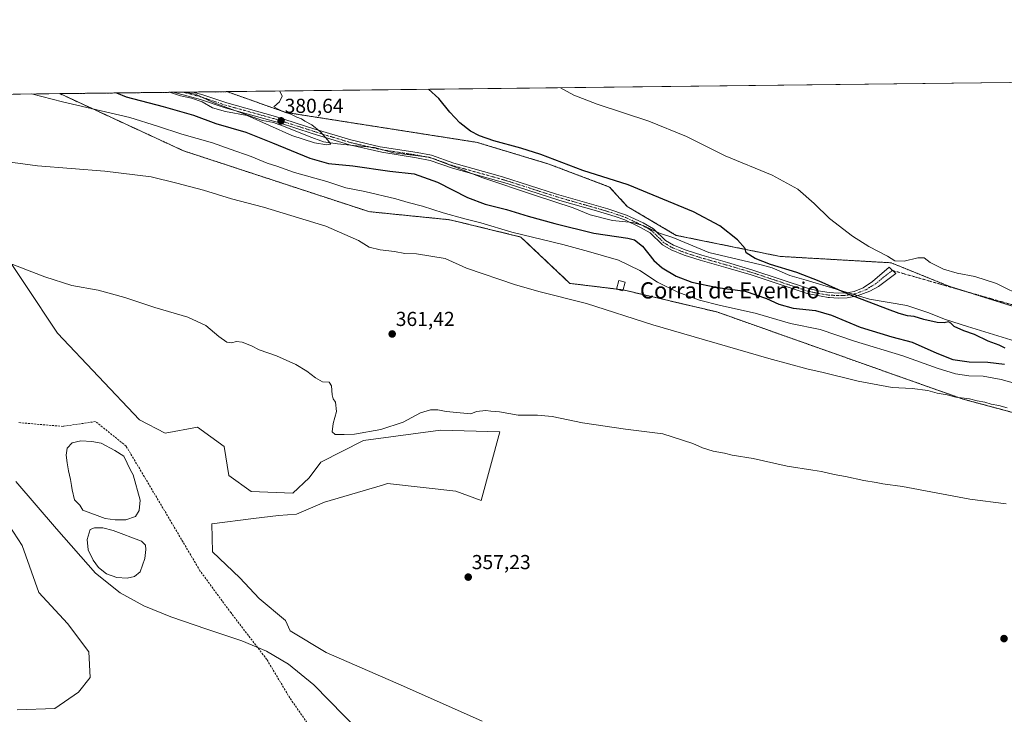
# Model space of a CAD drawing. Units: metres. Extents: x 580480 to 583933, y 4701137 to 4703491.
# Drawn here: x 580788 to 581275, y 4703147 to 4703491 of the extents above; entities that cross this region are included whole.
import ezdxf
from ezdxf.enums import TextEntityAlignment as Align

# ---------------------------------------------------------------- set-up
doc = ezdxf.new("R2010")
doc.units = ezdxf.units.M
doc.header["$MEASUREMENT"] = 0
for name, pattern in [('TRAZO_Y_PUNTO', [1, 0.5, -0.25, 0, -0.25]), ('TRAZOS', [0.75, 0.5, -0.25]), ('TRAZOSX2', [1.5, 1, -0.5])]:
    doc.linetypes.add(name, pattern=pattern)
for name, color, linetype, lineweight in [('Arbolado forestal', 92, 'TRAZOS', 0), ('Arbolado forestal CxS', 92, 'Continuous', 0), ('Camino', 19, 'Continuous', 0), ('Camino Cxs', 19, 'Continuous', 0), ('Camino eje', 39, 'TRAZO_Y_PUNTO', 13), ('Camino eje virtual', 6, 'TRAZO_Y_PUNTO', 0), ('Carátula', 7, 'Continuous', 5), ('Comarca CxS', 133, 'Continuous', 0), ('Comunidad Autónoma CxS', 142, 'Continuous', 0), ('Cultivos herbáceos CxS', 92, 'Continuous', 0), ('Curva de nivel maestra', 36, 'Continuous', 30), ('Curva de nivel normal', 36, 'Continuous', 0), ('Edificación industrial', 135, 'Continuous', 13), ('Edificación industrial Cxs', 135, 'Continuous', 13), ('Espacio natural protegido', 2, 'Continuous', 13), ('Espacio natural protegido CxS', 2, 'Continuous', 0), ('Estanque', 2, 'Continuous', 0), ('Estanque Cxs', 2, 'Continuous', 0), ('Municipio CxS', 142, 'Continuous', 0), ('Pastizal CxS', 92, 'Continuous', 0), ('Provincia CxS', 1, 'Continuous', 0), ('Punto de cota en terreno', 7, 'Continuous', 0), ('Rótulo de punto de cota en terreno', 19, 'Continuous', 0), ('Senda', 19, 'TRAZOSX2', 0), ('Suelo desnudo', 252, 'Continuous', 0), ('Suelo desnudo CxS', 43, 'Continuous', 0), ('Texto cartográfico', 19, 'Continuous', 0)]:
    doc.layers.add(name, color=color, linetype=linetype, lineweight=lineweight)
doc.styles.add('Arial', font='txt', dxfattribs={"height": 0.2})

# ---------------------------------------------------------------- blocks, each defined once
blk = doc.blocks.new('*U161')
at = {"layer": 'Cultivos herbáceos CxS', "color": 92, "linetype": 'Continuous', "lineweight": 0}
blk.add_polyline3d([(581385.58, 4703315.65, 369.36), (581247.31, 4703359.16, 370.44), (581218.74, 4703370.74, 370.31), (581212.65, 4703371.1, 370.44), (581163.76, 4703373.91, 373.64), (581112.42, 4703384.34, 376.45), (581088.13, 4703398.69, 376.51), (581079.5, 4703408.25, 375.45), (581049.38, 4703419.63, 375.2), (581013.9, 4703430.35, 375.25), (580919.3, 4703445.16, 380.02), (580890.21, 4703455.45, 380.03), (581291.88, 4703460.2, 364.89)], dxfattribs=at)
blk = doc.blocks.new('*U164')
at = {"layer": 'Curva de nivel normal', "color": 36, "linetype": 'Continuous', "lineweight": 0}
for points in [[(580861.8, 4703455.12, 380), (580863.28, 4703454.75, 380), (580867.24, 4703453.33, 380), (580872.72, 4703452.29, 380), (580878.04, 4703450.42, 380), (580883.02, 4703447.52, 380), (580889.55, 4703445.59, 380), (580900.24, 4703443.71, 380), (580922.35, 4703433.82, 380), (580933.45, 4703430.06, 380), (580939.58, 4703429.09, 380), (580941.54, 4703429.52, 380), (580939.96, 4703431.55, 380), (580936.64, 4703435.39, 380), (580932.14, 4703439.05, 380), (580928.75, 4703440.84, 380), (580927.18, 4703441.96, 380), (580924.82, 4703442.82, 380), (580921.83, 4703444.27, 380), (580918.73, 4703445.32, 380), (580915.84, 4703446.6, 380), (580913.41, 4703447.86, 380), (580916.28, 4703450.37, 380), (580917.58, 4703453.19, 380), (580916.35, 4703455.76, 380)], [(580861.8, 4703455.12, 380)], [(580885.09, 4703455.39, 380), (580884.42, 4703455.22, 380), (580882.77, 4703455.36, 380)]]:
    blk.add_polyline3d(points, dxfattribs=at)
blk = doc.blocks.new('*U167')
at = {"layer": 'Curva de nivel normal', "color": 36, "linetype": 'Continuous', "lineweight": 0}
blk.add_polyline3d([(580785.75, 4703262.48, 355), (580805.86, 4703239.13, 355), (580825.19, 4703217.19, 355), (580837.46, 4703207.49, 355), (580849.14, 4703201.05, 355), (580862.48, 4703195.5, 355), (580880.35, 4703189.43, 355), (580897.53, 4703183.64, 355), (580909.77, 4703178.48, 355), (580920.65, 4703172.14, 355), (580933.23, 4703161.94, 355), (580955.54, 4703138.94, 355)], dxfattribs=at)
blk = doc.blocks.new('*U169')
at = {"layer": 'Curva de nivel normal', "color": 36, "linetype": 'Continuous', "lineweight": 0}
for points in [[(581055.19, 4703457.4, 370), (581061.7, 4703453.78, 370), (581073.33, 4703449.21, 370), (581098.82, 4703440.88, 370), (581117.58, 4703433.2, 370), (581136.62, 4703423.7, 370), (581159.82, 4703414.1, 370), (581172.49, 4703407.13, 370), (581180.56, 4703400.08, 370), (581188.24, 4703392.73, 370), (581199.54, 4703383.89, 370), (581207.68, 4703378.81, 370), (581216.86, 4703374.1, 370), (581220.52, 4703371.75, 370), (581225.19, 4703371.6, 370), (581231.91, 4703373.24, 370), (581235.08, 4703373.27, 370), (581237.97, 4703370.89, 370), (581244.6, 4703367.55, 370), (581251.41, 4703365.58, 370), (581260.14, 4703364.02, 370), (581270.89, 4703360.56, 370), (581284.86, 4703353.53, 370)], [(581291.34, 4703307.81, 370), (581273.19, 4703313.07, 370), (581264.23, 4703314.73, 370), (581257.18, 4703314.87, 370), (581250.61, 4703315.75, 370), (581241.46, 4703318.56, 370), (581224.41, 4703324.68, 370), (581200.64, 4703332.02, 370), (581183.58, 4703337.71, 370), (581168.92, 4703340.71, 370), (581151.38, 4703345.83, 370), (581134.27, 4703349.66, 370), (581124, 4703352.25, 370), (581113.25, 4703356.26, 370), (581103.2, 4703361.11, 370), (581094.46, 4703366.91, 370), (581083.92, 4703372.02, 370), (581069.02, 4703376.33, 370), (581056.4, 4703379.8, 370), (581031.16, 4703385.97, 370), (581015.87, 4703390.53, 370), (581007.84, 4703392.44, 370), (580997.09, 4703395.42, 370), (580986.99, 4703398.77, 370), (580979.85, 4703400.66, 370), (580973.79, 4703402.42, 370), (580958.44, 4703406.05, 370), (580949, 4703407.91, 370), (580939.66, 4703410.91, 370), (580923.58, 4703415.5, 370), (580914.94, 4703418.52, 370), (580910.14, 4703420.06, 370), (580902.19, 4703423.44, 370), (580891.79, 4703427.04, 370), (580883.1, 4703430.17, 370), (580867.96, 4703434.33, 370), (580855.9, 4703438.43, 370), (580842.25, 4703442.73, 370), (580808.97, 4703450.43, 370), (580793.58, 4703454.3, 370), (580793.53, 4703454.31, 370)]]:
    blk.add_polyline3d(points, dxfattribs=at)
blk = doc.blocks.new('*U178')
at = {"layer": 'Curva de nivel normal', "color": 36, "linetype": 'Continuous', "lineweight": 0}
blk.add_polyline3d([(581275.6, 4703251.4, 360), (581257.62, 4703253.77, 360), (581224.31, 4703260.01, 360), (581214.56, 4703261.44, 360), (581211.22, 4703262.1, 360), (581205.19, 4703263.07, 360), (581196.17, 4703265.04, 360), (581190.48, 4703266.02, 360), (581184.28, 4703267.55, 360), (581180, 4703268.13, 360), (581167.3, 4703270.19, 360), (581150.39, 4703273.94, 360), (581140.13, 4703275.53, 360), (581136.22, 4703276.5, 360), (581130.74, 4703277.48, 360), (581125.41, 4703279.14, 360), (581120.55, 4703281.36, 360), (581105.76, 4703286.06, 360), (581087.27, 4703288.38, 360), (581065.99, 4703291.54, 360), (581051.07, 4703294.63, 360), (581043.84, 4703295.4, 360), (581034.22, 4703295.31, 360), (581024.94, 4703296.94, 360), (581020.8, 4703297.27, 360), (581018.18, 4703297.63, 360), (581013.58, 4703297.19, 360), (581010.91, 4703295.94, 360), (580998.58, 4703297.24, 360), (580994.58, 4703297.99, 360), (580990.91, 4703298.02, 360), (580985.98, 4703296.58, 360), (580977.3, 4703291.91, 360), (580966.41, 4703288.21, 360), (580953.35, 4703285.89, 360), (580948.24, 4703285.74, 360), (580943.77, 4703285.74, 360), (580942.26, 4703287.16, 360), (580942.73, 4703291.25, 360), (580944.48, 4703297.2, 360), (580943.92, 4703301.78, 360), (580942.8, 4703303.38, 360), (580942.22, 4703305.47, 360), (580941.98, 4703309.9, 360), (580940.83, 4703311.75, 360), (580937.55, 4703311.8, 360), (580934.08, 4703313.88, 360), (580929.7, 4703317.18, 360), (580924.26, 4703320.4, 360), (580914.81, 4703324.78, 360), (580906.19, 4703327.68, 360), (580902.3, 4703329.61, 360), (580897.83, 4703331.51, 360), (580894.88, 4703331.86, 360), (580892.47, 4703331.15, 360), (580890.18, 4703331.43, 360), (580886.29, 4703334.2, 360), (580879.75, 4703339.66, 360), (580870.86, 4703343.78, 360), (580854.63, 4703348.55, 360), (580839.67, 4703353.58, 360), (580826.61, 4703357.2, 360), (580813.48, 4703359.6, 360), (580800.11, 4703363.81, 360), (580780.1, 4703371.55, 360)], dxfattribs=at)
blk = doc.blocks.new('5PATER')
at = {"layer": 'Carátula', "linetype": 'Continuous', "lineweight": 5}
h = blk.add_hatch(color=250, dxfattribs=at)
edge = h.paths.add_edge_path()
edge.add_ellipse((0, 0.01), major_axis=(-1.33, -1.34), ratio=0.999422, start_angle=0, end_angle=360)

msp = doc.modelspace()

# ---------------------------------------------------------------- linework, layer by layer
at = {"layer": 'Arbolado forestal', "color": 92, "linetype": 'TRAZOS', "lineweight": 0}
for points in [[(580807.52, 4703454.47, 370.66), (580863.64, 4703455.14, 379.52), (580868.5, 4703455.19, 379.94), (580873.36, 4703455.25, 380.05), (580890.21, 4703455.45, 380.03)], [(580807.52, 4703454.47, 370.66), (580868.68, 4703426.2, 367.58), (580960.47, 4703396.06, 367.07), (581000.53, 4703392.04, 368.97), (581035.56, 4703383.52, 369.37), (581059.85, 4703360.57, 365.79), (581082.86, 4703357.76, 366.38), (581086.02, 4703357.38, 366.84), (581086.17, 4703357.34, 366.85), (581132.51, 4703346.44, 368.25), (581254.29, 4703303.27, 364.72), (581327.18, 4703283.69, 364.37)], [(581385.58, 4703315.65, 369.36), (581255.07, 4703356.72, 370.9), (581247.31, 4703359.16, 370.44), (581218.73, 4703370.75, 370.31), (581212.65, 4703371.1, 370.44), (581163.76, 4703373.91, 373.64), (581112.42, 4703384.34, 376.45), (581088.13, 4703398.69, 376.51), (581079.5, 4703408.25, 375.45), (581049.38, 4703419.63, 375.2), (581013.9, 4703430.35, 375.25), (580919.3, 4703445.17, 380.02), (580890.21, 4703455.45, 380.03)]]:
    msp.add_polyline3d(points, dxfattribs=at)
at = {"layer": 'Arbolado forestal CxS', "color": 92, "linetype": 'Continuous', "lineweight": 0}
msp.add_polyline3d([(581327.18, 4703283.69, 364.37), (581254.29, 4703303.27, 364.72), (581132.51, 4703346.44, 368.25), (581086.02, 4703357.38, 366.84), (581059.85, 4703360.57, 365.79), (581035.56, 4703383.52, 369.37), (581000.53, 4703392.04, 368.97), (580960.47, 4703396.06, 367.07), (580868.68, 4703426.2, 367.58), (580807.52, 4703454.47, 370.66), (580890.21, 4703455.45, 380.03), (580919.3, 4703445.16, 380.02), (581013.9, 4703430.35, 375.25), (581049.38, 4703419.63, 375.2), (581079.5, 4703408.25, 375.45), (581088.13, 4703398.69, 376.51), (581112.42, 4703384.34, 376.45), (581163.76, 4703373.91, 373.64), (581212.65, 4703371.1, 370.44), (581218.74, 4703370.74, 370.31), (581247.31, 4703359.16, 370.44), (581385.58, 4703315.65, 369.36)], dxfattribs=at)
at = {"layer": 'Camino', "color": 19, "linetype": 'Continuous', "lineweight": 0}
for points in [[(580863.64, 4703455.14, 379.52), (580873.36, 4703455.25, 380.05)], [(581188, 4703356.08, 375.42), (581192.54, 4703355.79, 375.11), (581196.8, 4703355.97, 374.69), (581200.41, 4703356.54, 374.37), (581204.93, 4703358.41, 373.67), (581209.49, 4703361.51, 372.86), (581217.78, 4703368.51, 370.65), (581220.96, 4703365.41, 371.15), (581212.53, 4703359.07, 373), (581208.17, 4703356.68, 373.7), (581201.95, 4703354.35, 374.58), (581196.91, 4703353.4, 375.18), (581192.51, 4703353.22, 375.54), (581188.18, 4703353.5, 375.83), (581187.53, 4703353.54, 375.88), (581177.16, 4703355.49, 376.22), (581149.48, 4703364.74, 376.59), (581137.01, 4703368.43, 377.12), (581124.27, 4703372.01, 377.62), (581116.41, 4703374.55, 377.78), (581109.86, 4703377.09, 377.71), (581105.57, 4703379.66, 377.45), (581099.54, 4703385.56, 376.77), (581094.83, 4703388.29, 376.86), (581086.98, 4703391.95, 377.64), (581082.29, 4703393.66, 377.77), (581073.07, 4703396.43, 377.99), (581054.89, 4703401.57, 378.09), (581028.75, 4703409.98, 378.03), (581001.7, 4703417.56, 378.06), (580990.78, 4703421.46, 377.68), (580983.91, 4703422.76, 377.7), (580966.78, 4703425.43, 378.97), (580950.8, 4703429.06, 379.6), (580932.42, 4703434.67, 380.12), (580916.17, 4703439.94, 380.48), (580889.36, 4703447.47, 380.12), (580877.11, 4703451.61, 379.66), (580863.67, 4703455.13, 379.52), (580863.64, 4703455.14, 379.52)], [(580873.36, 4703455.25, 380.05), (580873.37, 4703455.25, 380.05), (580877.85, 4703454.08, 380.27), (580890.12, 4703449.93, 380.29), (580914.2, 4703443.23, 380.41), (580933.19, 4703437.12, 379.92), (580951.46, 4703431.54, 379.55), (580966.07, 4703428.17, 379.01), (580984.35, 4703425.29, 377.73), (580991.46, 4703423.95, 377.83), (581002.48, 4703420.01, 377.82), (581026.57, 4703413.32, 377.81), (581053.27, 4703404.74, 377.75), (581078.59, 4703397.48, 377.58), (581087.79, 4703394.39, 377.4), (581096.02, 4703390.57, 376.6), (581101.11, 4703387.62, 376.64), (581107.15, 4703381.71, 377.35), (581110.99, 4703379.41, 377.42), (581117.27, 4703376.97, 377.47), (581125.01, 4703374.47, 377.25), (581137.73, 4703370.89, 376.8), (581150.25, 4703367.19, 376.35), (581177.81, 4703357.98, 375.79), (581182.67, 4703356.84, 375.8), (581188, 4703356.08, 375.42)]]:
    msp.add_polyline3d(points, dxfattribs=at)
at = {"layer": 'Camino Cxs', "color": 19, "linetype": 'Continuous', "lineweight": 0}
msp.add_polyline3d([(581188, 4703356.08, 375.42), (581192.54, 4703355.79, 375.11), (581196.8, 4703355.97, 374.69), (581200.41, 4703356.54, 374.37), (581204.93, 4703358.41, 373.67), (581209.49, 4703361.51, 372.86), (581217.78, 4703368.51, 370.65), (581220.96, 4703365.41, 371.15), (581212.53, 4703359.07, 373), (581208.17, 4703356.68, 373.7), (581201.95, 4703354.35, 374.58), (581196.91, 4703353.4, 375.18), (581192.51, 4703353.22, 375.54), (581188.18, 4703353.5, 375.83), (581187.53, 4703353.54, 375.88), (581177.16, 4703355.49, 376.22), (581149.48, 4703364.74, 376.59), (581137.01, 4703368.43, 377.12), (581124.27, 4703372.01, 377.62), (581116.41, 4703374.55, 377.78), (581109.86, 4703377.09, 377.71), (581105.57, 4703379.66, 377.45), (581099.54, 4703385.56, 376.77), (581094.83, 4703388.29, 376.86), (581086.98, 4703391.95, 377.64), (581082.29, 4703393.66, 377.77), (581073.07, 4703396.43, 377.99), (581054.89, 4703401.57, 378.09), (581028.75, 4703409.98, 378.03), (581001.7, 4703417.56, 378.06), (580990.78, 4703421.46, 377.68), (580983.91, 4703422.76, 377.7), (580966.78, 4703425.43, 378.97), (580950.8, 4703429.06, 379.6), (580932.42, 4703434.67, 380.12), (580916.17, 4703439.94, 380.48), (580889.36, 4703447.47, 380.12), (580877.11, 4703451.61, 379.66), (580863.67, 4703455.13, 379.52), (580863.64, 4703455.14, 379.52), (580873.36, 4703455.25, 380.05), (580873.37, 4703455.25, 380.05), (580877.85, 4703454.08, 380.27), (580890.12, 4703449.93, 380.29), (580914.2, 4703443.23, 380.41), (580933.19, 4703437.12, 379.92), (580951.46, 4703431.54, 379.55), (580966.07, 4703428.17, 379.01), (580984.35, 4703425.29, 377.73), (580991.46, 4703423.95, 377.83), (581002.48, 4703420.01, 377.82), (581026.57, 4703413.32, 377.81), (581053.27, 4703404.74, 377.75), (581078.59, 4703397.48, 377.58), (581087.79, 4703394.39, 377.4), (581096.02, 4703390.57, 376.6), (581101.11, 4703387.62, 376.64), (581107.15, 4703381.71, 377.35), (581110.99, 4703379.41, 377.42), (581117.27, 4703376.97, 377.47), (581125.01, 4703374.47, 377.25), (581137.73, 4703370.89, 376.8), (581150.25, 4703367.19, 376.35), (581177.81, 4703357.98, 375.79), (581182.67, 4703356.84, 375.8), (581188, 4703356.08, 375.42)], close=True, dxfattribs=at)
at = {"layer": 'Camino eje', "color": 39, "linetype": 'TRAZO_Y_PUNTO', "lineweight": 13}
msp.add_polyline3d([(580868.51, 4703455.19, 379.94), (580875.24, 4703453.43, 380.24), (580877.48, 4703452.85, 380.11), (580889.74, 4703448.7, 380.41), (580901.78, 4703445.35, 379.89), (580915.19, 4703441.59, 380.4), (580924.68, 4703438.53, 380.42), (580932.81, 4703435.9, 380.03), (580951.13, 4703430.3, 379.57), (580958.44, 4703428.62, 379.32), (580966.43, 4703426.8, 378.98), (580975.57, 4703425.36, 378.55), (580984.13, 4703424.03, 377.89), (580987.57, 4703423.38, 377.77), (580991.12, 4703422.71, 377.84), (580996.63, 4703420.74, 377.9), (581002.09, 4703418.79, 377.99), (581014.14, 4703415.44, 377.97), (581027.66, 4703411.65, 377.92), (581041.01, 4703407.36, 377.9), (581054.08, 4703403.16, 377.91), (581063.17, 4703400.59, 377.88), (581075.83, 4703396.96, 377.81), (581080.44, 4703395.57, 377.63), (581085.04, 4703394.03, 377.67), (581087.39, 4703393.17, 377.62), (581091.5, 4703391.26, 376.94), (581095.43, 4703389.43, 376.8), (581100.33, 4703386.59, 376.74), (581106.36, 4703380.69, 377.47), (581110.43, 4703378.25, 377.61), (581113.7, 4703376.98, 377.64), (581116.84, 4703375.76, 377.63), (581124.64, 4703373.24, 377.46), (581131.01, 4703371.45, 377.31), (581137.37, 4703369.66, 376.96), (581143.61, 4703367.82, 376.76), (581149.87, 4703365.97, 376.47), (581177.49, 4703356.74, 376.01), (581179.92, 4703356.17, 376.07), (581185.1, 4703355.19, 375.84), (581187.9, 4703354.8, 375.64), (581190.36, 4703354.65, 375.47), (581192.53, 4703354.51, 375.32), (581194.73, 4703354.6, 375.13), (581196.86, 4703354.69, 374.94), (581198.66, 4703354.97, 374.74), (581201.18, 4703355.45, 374.48), (581203.44, 4703356.38, 374.16), (581206.55, 4703357.55, 373.65), (581208.83, 4703359.1, 373.24), (581211.01, 4703360.29, 372.96), (581215.16, 4703363.79, 371.92), (581219.37, 4703366.96, 370.93)], dxfattribs=at)
at = {"layer": 'Camino eje virtual', "color": 6, "linetype": 'TRAZO_Y_PUNTO', "lineweight": 0}
msp.add_polyline3d([(581219.37, 4703366.96, 370.93), (581457.78, 4703298.58, 369.34)], dxfattribs=at)
at = {"layer": 'Comarca CxS', "color": 133, "linetype": 'Continuous', "lineweight": 0}
msp.add_polyline3d([(583933.04, 4701177.87, 351.26), (580507.11, 4701137.45, 360.3), (580480.46, 4703450.61, 360.34), (583905.23, 4703491.07, 334.41), (583933.04, 4701177.87, 351.26)], close=True, dxfattribs=at)
msp.add_polyline3d([(583933.04, 4701177.87, 351.26), (580507.11, 4701137.45, 360.3), (580480.46, 4703450.61, 360.34), (583905.23, 4703491.07, 334.41), (583933.04, 4701177.87, 351.26)], close=True, dxfattribs=at)
at = {"layer": 'Comunidad Autónoma CxS', "color": 142, "linetype": 'Continuous', "lineweight": 0}
msp.add_polyline3d([(583933.04, 4701177.87, 351.26), (580507.11, 4701137.45, 360.3), (580480.46, 4703450.61, 360.34), (583905.23, 4703491.07, 334.41), (583933.04, 4701177.87, 351.26)], close=True, dxfattribs=at)
msp.add_polyline3d([(583933.04, 4701177.87, 351.26), (580507.11, 4701137.45, 360.3), (580480.46, 4703450.61, 360.34), (583905.23, 4703491.07, 334.41), (583933.04, 4701177.87, 351.26)], close=True, dxfattribs=at)
at = {"layer": 'Cultivos herbáceos CxS', "color": 92, "linetype": 'Continuous', "lineweight": 0}
for points in [[(580890.21, 4703455.45, 380.03), (581291.72, 4703460.19, 364.9), (581291.88, 4703460.2, 364.89)], [(580772.85, 4703454.06, 369.06), (580807.52, 4703454.47, 370.66), (580868.68, 4703426.2, 367.58), (580960.47, 4703396.06, 367.07), (581000.53, 4703392.04, 368.97), (581035.56, 4703383.52, 369.37), (581059.85, 4703360.57, 365.79), (581086.02, 4703357.38, 366.84), (581132.51, 4703346.44, 368.25), (581254.29, 4703303.27, 364.72), (581327.18, 4703283.69, 364.37)], [(580772.85, 4703454.06, 369.06), (580807.52, 4703454.47, 370.66)], [(580807.52, 4703454.47, 370.66), (580868.68, 4703426.2, 367.58), (580960.47, 4703396.06, 367.07), (581000.53, 4703392.04, 368.97), (581035.56, 4703383.52, 369.37), (581059.85, 4703360.57, 365.79), (581082.86, 4703357.76, 366.38), (581086.02, 4703357.38, 366.84), (581086.17, 4703357.34, 366.85), (581132.51, 4703346.44, 368.25), (581254.29, 4703303.27, 364.72), (581327.18, 4703283.69, 364.37)], [(581385.58, 4703315.65, 369.36), (581255.07, 4703356.72, 370.9), (581247.31, 4703359.16, 370.44), (581218.73, 4703370.75, 370.31), (581212.65, 4703371.1, 370.44), (581163.76, 4703373.91, 373.64), (581112.42, 4703384.34, 376.45), (581088.13, 4703398.69, 376.51), (581079.5, 4703408.25, 375.45), (581049.38, 4703419.63, 375.2), (581013.9, 4703430.35, 375.25), (580919.3, 4703445.17, 380.02), (580890.21, 4703455.45, 380.03)], [(581016.48, 4703143.84, 356.29), (580977.54, 4703161.21, 356.84), (580939.25, 4703177.95, 356.55), (580921.42, 4703188.65, 356.43), (580919.23, 4703193.75, 356.51), (580906.12, 4703204.68, 356.6), (580896.65, 4703214.88, 357.06), (580883.13, 4703227.7, 356.96), (580882.76, 4703241.65, 356.88), (580903.3, 4703244.22, 357.64), (580915.77, 4703245.69, 357.93), (580924.56, 4703246.4, 358.14), (580938.48, 4703252.26, 358.48), (580967.22, 4703260.74, 358.81), (580969.69, 4703261.46, 358.79), (581003.44, 4703257.79, 358.75), (581015.97, 4703253.09, 358.52), (581025.26, 4703287.15, 359.59), (580995.92, 4703287.88, 359.63), (580957.77, 4703282.75, 359.84), (580936.68, 4703272.11, 358.86), (580930.81, 4703264.4, 358.61), (580922.74, 4703256.69, 358.26), (580902.21, 4703257.6, 357.38), (580891.2, 4703265.5, 357.43), (580888.81, 4703279.81, 358.3), (580875.61, 4703289.35, 358.98), (580859.65, 4703286.42, 357.49), (580847, 4703293.02, 358.59), (580806.39, 4703335.93, 358.8), (580774.26, 4703384.14, 361.15)], [(581016.48, 4703143.84, 356.29), (580977.54, 4703161.21, 356.84), (580939.25, 4703177.95, 356.55), (580921.42, 4703188.65, 356.43), (580919.23, 4703193.75, 356.51), (580906.12, 4703204.68, 356.6), (580896.65, 4703214.88, 357.06), (580883.13, 4703227.71, 356.96), (580882.76, 4703241.65, 356.88), (580903.3, 4703244.22, 357.64), (580915.77, 4703245.69, 357.93), (580924.56, 4703246.4, 358.14), (580938.47, 4703252.27, 358.48), (580967.22, 4703260.74, 358.81), (580969.69, 4703261.46, 358.79), (581003.44, 4703257.79, 358.75), (581015.97, 4703253.09, 358.52), (581025.26, 4703287.15, 359.59), (580995.92, 4703287.88, 359.63), (580957.77, 4703282.75, 359.84), (580936.68, 4703272.11, 358.86), (580930.81, 4703264.4, 358.61), (580922.74, 4703256.69, 358.26), (580902.21, 4703257.6, 357.38), (580891.2, 4703265.5, 357.43), (580888.81, 4703279.81, 358.3), (580875.61, 4703289.35, 358.98), (580859.65, 4703286.42, 357.49), (580847, 4703293.02, 358.59), (580806.39, 4703335.93, 358.8), (580774.26, 4703384.14, 361.15)]]:
    msp.add_polyline3d(points, dxfattribs=at)
at = {"layer": 'Curva de nivel maestra', "color": 36, "linetype": 'Continuous', "lineweight": 30}
for points in [[(580835.65, 4703454.81, 375), (580840.35, 4703452.96, 375), (580858.7, 4703448.17, 375), (580873.72, 4703443.74, 375), (580884.69, 4703439.65, 375), (580899.5, 4703435.45, 375), (580912.78, 4703430.05, 375), (580931.3, 4703422.56, 375), (580940.37, 4703419.96, 375), (580952.43, 4703418.69, 375), (580970.83, 4703416.13, 375), (580982.82, 4703414.74, 375), (580994.34, 4703410.58, 375), (581009.14, 4703403.1, 375), (581017.95, 4703399.76, 375), (581028.54, 4703397.2, 375), (581039.23, 4703393.86, 375), (581052.42, 4703390.27, 375), (581071.63, 4703385.39, 375), (581088.51, 4703382.96, 375), (581091.71, 4703382.05, 375), (581095.77, 4703378.97, 375), (581101.4, 4703371.96, 375), (581105.4, 4703368.32, 375), (581112.45, 4703364.13, 375), (581120.11, 4703361.13, 375), (581132.88, 4703358.46, 375), (581146.47, 4703356.7, 375), (581157.11, 4703353.1, 375), (581163.13, 4703350.28, 375), (581170.25, 4703348.32, 375), (581181.34, 4703347.07, 375), (581189.28, 4703344.92, 375), (581203.32, 4703338.88, 375), (581219, 4703334.04, 375), (581229.18, 4703331.4, 375), (581241.22, 4703325.98, 375), (581249.21, 4703322.93, 375), (581257.26, 4703321.78, 375), (581266.6, 4703321.59, 375), (581274.77, 4703320.56, 375)], [(581275.13, 4703328.46, 375), (581272.15, 4703330.03, 375), (581266.66, 4703331.96, 375), (581259.86, 4703335.3, 375), (581254.66, 4703337.09, 375), (581249.84, 4703339.2, 375), (581248.29, 4703340.82, 375), (581247.08, 4703341.54, 375), (581244.9, 4703341.11, 375), (581241.43, 4703341.23, 375), (581234.83, 4703342.71, 375), (581230.1, 4703344.12, 375), (581226.76, 4703344.48, 375), (581222.64, 4703345.74, 375), (581216.93, 4703347.88, 375), (581197.49, 4703355.16, 375), (581183.18, 4703361.73, 375), (581172.1, 4703366, 375), (581158.99, 4703369.88, 375), (581151.5, 4703372.94, 375), (581146.98, 4703375.71, 375), (581146.44, 4703377.88, 375), (581142.76, 4703382.2, 375), (581133.95, 4703388.98, 375), (581121, 4703395.9, 375), (581088.65, 4703409.35, 375), (581066.3, 4703416.39, 375), (581045.48, 4703424.36, 375), (581035.61, 4703427.48, 375), (581022.2, 4703431.13, 375), (581015.19, 4703433.56, 375), (581010.63, 4703435.95, 375), (581005.34, 4703439.94, 375), (581000.39, 4703445.3, 375), (580995.08, 4703452, 375), (580989.86, 4703456.63, 375)]]:
    msp.add_polyline3d(points, dxfattribs=at)
at = {"layer": 'Curva de nivel normal', "color": 36, "linetype": 'Continuous', "lineweight": 0}
msp.add_polyline3d([(580775.56, 4703421.49, 365), (580796.56, 4703418.67, 365), (580829.86, 4703416.08, 365), (580852.75, 4703413.23, 365), (580865.46, 4703410.16, 365), (580878.69, 4703406.72, 365), (580892.56, 4703402.48, 365), (580908.31, 4703398.22, 365), (580939.07, 4703388.94, 365), (580955.35, 4703381.85, 365), (580960.58, 4703378.54, 365), (580966.07, 4703377.12, 365), (580973.16, 4703376.33, 365), (580978.19, 4703375.42, 365), (580983.9, 4703375.27, 365), (580998.18, 4703372.94, 365), (581008.78, 4703368.16, 365), (581032.97, 4703359.88, 365), (581045.18, 4703356.41, 365), (581068.06, 4703350.63, 365), (581100.87, 4703340.1, 365), (581158.16, 4703323.41, 365), (581177.73, 4703318.06, 365), (581184.42, 4703316.67, 365), (581202.42, 4703312.14, 365), (581219.29, 4703309.08, 365), (581229.1, 4703308.56, 365), (581236.92, 4703307.48, 365), (581241.43, 4703306.26, 365), (581246.38, 4703305.4, 365), (581250.66, 4703304.3, 365), (581257.38, 4703303.41, 365), (581261.24, 4703302.44, 365), (581265.02, 4703301.71, 365), (581268.23, 4703300.78, 365), (581271.92, 4703300.13, 365), (581276.14, 4703299.01, 365)], dxfattribs=at)
at = {"layer": 'Edificación industrial', "color": 135, "linetype": 'Continuous', "lineweight": 13}
msp.add_polyline3d([(581087.19, 4703361.22, 368.65), (581086.05, 4703356.89, 367.17), (581082.85, 4703357.74, 367.39), (581083.99, 4703362.06, 368.75), (581087.19, 4703361.22, 368.65)], dxfattribs=at)
at = {"layer": 'Edificación industrial Cxs', "color": 135, "linetype": 'Continuous', "lineweight": 13}
msp.add_polyline3d([(581087.19, 4703361.22, 368.65), (581086.05, 4703356.89, 367.17), (581082.85, 4703357.74, 367.39), (581083.99, 4703362.06, 368.75), (581087.19, 4703361.22, 368.65)], close=True, dxfattribs=at)
at = {"layer": 'Espacio natural protegido', "color": 2, "linetype": 'Continuous', "lineweight": 13}
msp.add_polyline3d([(580869.14, 4703455.2, 379.95), (580874.67, 4703454.19, 380.19), (580883.47, 4703450.15, 380.28), (580899.03, 4703444.37, 379.51), (580907.83, 4703441.23, 379.68), (580913.19, 4703440.11, 380.27), (580919.05, 4703438.1, 380.4), (580930.91, 4703433.32, 380.15), (580937.93, 4703430.68, 379.87), (580944.94, 4703429.7, 379.77), (580954.49, 4703428.72, 379.45), (580963.28, 4703427.74, 379.09), (580972.59, 4703425.11, 378.79), (580990.18, 4703423, 377.82), (581004.08, 4703417.72, 377.98), (581016.71, 4703412.82, 378.17), (581042.34, 4703404.16, 378.26), (581061.47, 4703398.01, 378.19), (581069.88, 4703394.49, 378.39), (581080.98, 4703391.74, 377.9), (581090.79, 4703390.64, 377.02), (581096.14, 4703389.26, 376.82), (581104.18, 4703385.48, 376.79), (581110.81, 4703383.22, 376.79), (581128.54, 4703375.8, 376.72), (581154.41, 4703369.81, 375.47), (581159.9, 4703368.18, 375.21), (581168.57, 4703364.53, 375.39), (581176.6, 4703362.15, 375.36), (581207.96, 4703352.77, 374.5), (581226.44, 4703349.55, 373.91), (581236.89, 4703346.16, 374.16), (581245.57, 4703342.76, 374.68), (581256.41, 4703339.25, 374.52), (581284.33, 4703330.73, 374.06)], dxfattribs=at)
at = {"layer": 'Espacio natural protegido CxS', "color": 2, "linetype": 'Continuous', "lineweight": 0}
msp.add_polyline3d([(580480.46, 4703450.61, 360.34), (580869.14, 4703455.2, 379.95), (580874.67, 4703454.19, 380.19), (580883.47, 4703450.15, 380.28), (580899.03, 4703444.37, 379.51), (580907.83, 4703441.23, 379.68), (580913.19, 4703440.11, 380.27), (580919.05, 4703438.1, 380.4), (580930.91, 4703433.32, 380.15), (580937.93, 4703430.68, 379.87), (580944.94, 4703429.7, 379.77), (580954.49, 4703428.72, 379.45), (580963.28, 4703427.74, 379.09), (580972.59, 4703425.11, 378.79), (580990.18, 4703423, 377.82), (581004.08, 4703417.72, 377.98), (581016.71, 4703412.82, 378.17), (581042.34, 4703404.16, 378.26), (581061.47, 4703398.01, 378.19), (581069.88, 4703394.49, 378.39), (581080.98, 4703391.74, 377.9), (581090.79, 4703390.64, 377.02), (581096.14, 4703389.26, 376.82), (581104.18, 4703385.48, 376.79), (581110.81, 4703383.22, 376.79), (581128.54, 4703375.8, 376.72), (581154.41, 4703369.81, 375.47), (581159.9, 4703368.18, 375.21), (581168.57, 4703364.53, 375.39), (581176.6, 4703362.15, 375.36), (581207.96, 4703352.77, 374.5), (581226.44, 4703349.55, 373.91), (581236.89, 4703346.16, 374.16), (581245.57, 4703342.76, 374.68), (581256.41, 4703339.25, 374.52), (581284.33, 4703330.73, 374.06)], dxfattribs=at)
msp.add_polyline3d([(580480.46, 4703450.61, 360.34), (580869.14, 4703455.2, 379.95), (580874.67, 4703454.19, 380.19), (580883.47, 4703450.15, 380.28), (580899.03, 4703444.37, 379.51), (580907.83, 4703441.23, 379.68), (580913.19, 4703440.11, 380.27), (580919.05, 4703438.1, 380.4), (580930.91, 4703433.32, 380.15), (580937.93, 4703430.68, 379.87), (580944.94, 4703429.7, 379.77), (580954.49, 4703428.72, 379.45), (580963.28, 4703427.74, 379.09), (580972.59, 4703425.11, 378.79), (580990.18, 4703423, 377.82), (581004.08, 4703417.72, 377.98), (581016.71, 4703412.82, 378.17), (581042.34, 4703404.16, 378.26), (581061.47, 4703398.01, 378.19), (581069.88, 4703394.49, 378.39), (581080.98, 4703391.74, 377.9), (581090.79, 4703390.64, 377.02), (581096.14, 4703389.26, 376.82), (581104.18, 4703385.48, 376.79), (581110.81, 4703383.22, 376.79), (581128.54, 4703375.8, 376.72), (581154.41, 4703369.81, 375.47), (581159.9, 4703368.18, 375.21), (581168.57, 4703364.53, 375.39), (581176.6, 4703362.15, 375.36), (581207.96, 4703352.77, 374.5), (581226.44, 4703349.55, 373.91), (581236.89, 4703346.16, 374.16), (581245.57, 4703342.76, 374.68), (581256.41, 4703339.25, 374.52), (581284.33, 4703330.73, 374.06)], dxfattribs=at)
at = {"layer": 'Estanque', "color": 2, "linetype": 'Continuous', "lineweight": 0}
for points in [[(580840.2, 4703243.55, 355.42), (580834.98, 4703243.52, 355.38), (580830, 4703244.22, 355.42), (580818.98, 4703248.36, 355.39), (580817.45, 4703250.85, 355.39), (580814.76, 4703253.43, 355.56), (580813.64, 4703258.35, 355.72), (580813.33, 4703260.57, 355.77), (580812.85, 4703263.59, 355.87), (580811.9, 4703267.87, 356.13), (580811.26, 4703271.84, 356.24), (580810.79, 4703275.49, 356.15), (580811.26, 4703278.98, 356), (580813.64, 4703281.68, 355.8), (580817.93, 4703282.64, 355.79), (580823.33, 4703282.32, 355.63), (580828.09, 4703281.52, 355.63), (580834.76, 4703277.87, 355.66), (580839.2, 4703275.02, 355.7), (580842.59, 4703268.16, 355.5), (580843.84, 4703265.76, 355.45), (580847.3, 4703253.21, 355.39), (580846.89, 4703248.13, 355.4), (580844.95, 4703245.21, 355.38), (580840.2, 4703243.55, 355.42)], [(580844.56, 4703215.56, 355.25), (580840.85, 4703214.73, 355.29), (580835.73, 4703215.09, 355.32), (580830.73, 4703216.81, 355.1), (580826.73, 4703219.89, 355.14), (580824.12, 4703223.52, 354.99), (580821.58, 4703228.65, 354.93), (580821.17, 4703233.86, 354.99), (580822.64, 4703238.71, 355.4), (580824.75, 4703239.66, 355.16), (580828.91, 4703239.52, 354.87), (580834.04, 4703238.34, 354.9), (580847.98, 4703232.99, 355.31), (580849.98, 4703230.94, 355.36), (580850.16, 4703228.82, 355.31), (580849.69, 4703224.47, 355.22), (580847.23, 4703217.77, 355.17), (580844.56, 4703215.56, 355.25)]]:
    msp.add_polyline3d(points, dxfattribs=at)
at = {"layer": 'Estanque Cxs', "color": 2, "linetype": 'Continuous', "lineweight": 0}
for points in [[(580840.2, 4703243.55, 355.42), (580834.98, 4703243.52, 355.38), (580830, 4703244.22, 355.42), (580818.98, 4703248.36, 355.39), (580817.45, 4703250.85, 355.39), (580814.76, 4703253.43, 355.56), (580813.64, 4703258.35, 355.72), (580813.33, 4703260.57, 355.77), (580812.85, 4703263.59, 355.87), (580811.9, 4703267.87, 356.13), (580811.26, 4703271.84, 356.24), (580810.79, 4703275.49, 356.15), (580811.26, 4703278.98, 356), (580813.64, 4703281.68, 355.8), (580817.93, 4703282.64, 355.79), (580823.33, 4703282.32, 355.63), (580828.09, 4703281.52, 355.63), (580834.76, 4703277.87, 355.66), (580839.2, 4703275.02, 355.7), (580842.59, 4703268.16, 355.5), (580843.84, 4703265.76, 355.45), (580847.3, 4703253.21, 355.39), (580846.89, 4703248.13, 355.4), (580844.95, 4703245.21, 355.38), (580840.2, 4703243.55, 355.42)], [(580844.56, 4703215.56, 355.25), (580840.85, 4703214.73, 355.29), (580835.73, 4703215.09, 355.32), (580830.73, 4703216.81, 355.1), (580826.73, 4703219.89, 355.14), (580824.12, 4703223.52, 354.99), (580821.58, 4703228.65, 354.93), (580821.17, 4703233.86, 354.99), (580822.64, 4703238.71, 355.4), (580824.75, 4703239.66, 355.16), (580828.91, 4703239.52, 354.87), (580834.04, 4703238.34, 354.9), (580847.98, 4703232.99, 355.31), (580849.98, 4703230.94, 355.36), (580850.16, 4703228.82, 355.31), (580849.69, 4703224.47, 355.22), (580847.23, 4703217.77, 355.17), (580844.56, 4703215.56, 355.25)]]:
    msp.add_polyline3d(points, close=True, dxfattribs=at)
at = {"layer": 'Municipio CxS', "color": 142, "linetype": 'Continuous', "lineweight": 0}
msp.add_polyline3d([(583933.04, 4701177.87, 351.26), (580507.11, 4701137.45, 360.3), (580480.46, 4703450.61, 360.34), (583905.23, 4703491.07, 334.41), (583933.04, 4701177.87, 351.26)], close=True, dxfattribs=at)
msp.add_polyline3d([(583933.04, 4701177.87, 351.26), (580507.11, 4701137.45, 360.3), (580480.46, 4703450.61, 360.34), (583905.23, 4703491.07, 334.41), (583933.04, 4701177.87, 351.26)], close=True, dxfattribs=at)
at = {"layer": 'Pastizal CxS', "color": 92, "linetype": 'Continuous', "lineweight": 0}
msp.add_polyline3d([(580782.6, 4703240.75, 354.52), (580788.92, 4703230.91, 354.45), (580797.28, 4703207.56, 354.31), (580811.38, 4703192.28, 354.15), (580821.91, 4703178.23, 354.01), (580822.62, 4703165.59, 353.92), (580816.86, 4703158.23, 353.87), (580805.06, 4703150.14, 354), (580786.52, 4703149.53, 354.27)], dxfattribs=at)
msp.add_polyline3d([(580782.6, 4703240.75, 354.52), (580788.92, 4703230.91, 354.45), (580797.28, 4703207.56, 354.31), (580811.38, 4703192.28, 354.15), (580821.91, 4703178.23, 354.01), (580822.62, 4703165.59, 353.92), (580816.86, 4703158.23, 353.87), (580805.06, 4703150.14, 354), (580786.52, 4703149.53, 354.27)], dxfattribs=at)
at = {"layer": 'Provincia CxS', "color": 1, "linetype": 'Continuous', "lineweight": 0}
msp.add_polyline3d([(583933.04, 4701177.87, 351.26), (580507.11, 4701137.45, 360.3), (580480.46, 4703450.61, 360.34), (583905.23, 4703491.07, 334.41), (583933.04, 4701177.87, 351.26)], close=True, dxfattribs=at)
msp.add_polyline3d([(583933.04, 4701177.87, 351.26), (580507.11, 4701137.45, 360.3), (580480.46, 4703450.61, 360.34), (583905.23, 4703491.07, 334.41), (583933.04, 4701177.87, 351.26)], close=True, dxfattribs=at)
at = {"layer": 'Senda', "color": 19, "linetype": 'TRAZOSX2', "lineweight": 0}
msp.add_polyline3d([(580929.81, 4703143.22, 354.02), (580921.34, 4703155.39, 354.11), (580909.97, 4703174.44, 354.43), (580892.24, 4703197.46, 356.46), (580876.89, 4703218.36, 356.06), (580857.05, 4703251.96, 355.73), (580840.38, 4703280.01, 355.9), (580825.3, 4703292.18, 356.13), (580809.16, 4703289.8, 355.47), (580787.2, 4703291.65, 355.23)], dxfattribs=at)
at = {"layer": 'Suelo desnudo', "color": 252, "linetype": 'Continuous', "lineweight": 0}
for points in [[(581016.48, 4703143.84, 356.29), (580977.54, 4703161.21, 356.84), (580939.25, 4703177.95, 356.55), (580921.42, 4703188.65, 356.43), (580919.23, 4703193.75, 356.51), (580906.12, 4703204.68, 356.6), (580896.65, 4703214.88, 357.06), (580883.13, 4703227.71, 356.96), (580882.76, 4703241.65, 356.88), (580903.3, 4703244.22, 357.64), (580915.77, 4703245.69, 357.93), (580924.56, 4703246.4, 358.14), (580938.47, 4703252.27, 358.48), (580967.22, 4703260.74, 358.81), (580969.69, 4703261.46, 358.79), (581003.44, 4703257.79, 358.75), (581015.97, 4703253.09, 358.52), (581025.26, 4703287.15, 359.59), (580995.92, 4703287.88, 359.63), (580957.77, 4703282.75, 359.84), (580936.68, 4703272.11, 358.86), (580930.81, 4703264.4, 358.61), (580922.74, 4703256.69, 358.26), (580902.21, 4703257.6, 357.38), (580891.2, 4703265.5, 357.43), (580888.81, 4703279.81, 358.3), (580875.61, 4703289.35, 358.98), (580859.65, 4703286.42, 357.49), (580847, 4703293.02, 358.59), (580806.39, 4703335.93, 358.8), (580774.26, 4703384.14, 361.15)], [(580782.6, 4703240.75, 354.52), (580788.92, 4703230.91, 354.45), (580797.28, 4703207.56, 354.31), (580811.38, 4703192.28, 354.15), (580821.91, 4703178.23, 354.01), (580822.62, 4703165.59, 353.92), (580816.86, 4703158.23, 353.87), (580805.06, 4703150.14, 354), (580786.52, 4703149.53, 354.27)]]:
    msp.add_polyline3d(points, dxfattribs=at)
at = {"layer": 'Suelo desnudo CxS', "color": 43, "linetype": 'Continuous', "lineweight": 0}
for points in [[(580774.26, 4703384.14, 361.15), (580806.39, 4703335.93, 358.8), (580847, 4703293.02, 358.59), (580859.65, 4703286.42, 357.49), (580875.61, 4703289.35, 358.98), (580888.81, 4703279.81, 358.3), (580891.2, 4703265.5, 357.43), (580902.21, 4703257.6, 357.38), (580922.74, 4703256.69, 358.26), (580930.81, 4703264.4, 358.61), (580936.68, 4703272.11, 358.86), (580957.77, 4703282.75, 359.84), (580995.92, 4703287.88, 359.63), (581025.26, 4703287.15, 359.59), (581015.97, 4703253.09, 358.52), (581003.44, 4703257.79, 358.75), (580969.69, 4703261.46, 358.79), (580967.22, 4703260.74, 358.81), (580938.48, 4703252.26, 358.48), (580924.56, 4703246.4, 358.14), (580915.77, 4703245.69, 357.93), (580903.3, 4703244.22, 357.64), (580882.76, 4703241.65, 356.88), (580883.13, 4703227.7, 356.96), (580896.65, 4703214.88, 357.06), (580906.12, 4703204.68, 356.6), (580919.23, 4703193.75, 356.51), (580921.42, 4703188.65, 356.43), (580939.25, 4703177.95, 356.55), (580977.54, 4703161.21, 356.84), (581016.48, 4703143.84, 356.29)], [(580786.52, 4703149.53, 354.27), (580805.06, 4703150.14, 354), (580816.86, 4703158.23, 353.87), (580822.62, 4703165.59, 353.92), (580821.91, 4703178.23, 354.01), (580811.38, 4703192.28, 354.15), (580797.28, 4703207.56, 354.31), (580788.92, 4703230.91, 354.45), (580782.6, 4703240.75, 354.52)]]:
    msp.add_polyline3d(points, dxfattribs=at)

# ---------------------------------------------------------------- block references
at = {"layer": 'Cultivos herbáceos CxS', "color": 92, "linetype": 'Continuous', "lineweight": 0}
msp.add_blockref('*U161', (0, 0), dxfattribs=at)
at = {"layer": 'Curva de nivel normal', "color": 36, "linetype": 'Continuous', "lineweight": 0}
for name in ['*U178', '*U169', '*U164', '*U167']:
    msp.add_blockref(name, (0, 0), dxfattribs=at)
at = {"layer": 'Punto de cota en terreno', "linetype": 'Continuous', "lineweight": 0}
for p in [(580917, 4703441, 380.64), (580971.94, 4703335.53, 361.42), (581009.55, 4703215.2, 357.23), (581274.54, 4703184.77, 357.14)]:
    msp.add_blockref('5PATER', p, dxfattribs=at)

# ---------------------------------------------------------------- texts
at = {"layer": 'Rótulo de punto de cota en terreno', "color": 19, "linetype": 'Continuous', "lineweight": 0, "style": 'Arial'}
for s, p in [('380,64', (580918.76, 4703442.76)), ('361,42', (580973.7, 4703337.29)), ('357,23', (581011.31, 4703216.96))]:
    msp.add_text(s, height=7, dxfattribs=at).set_placement(p, align=Align.BOTTOM_LEFT)
at = {"layer": 'Texto cartográfico', "color": 19, "linetype": 'Continuous', "lineweight": 0, "style": 'Arial'}
msp.add_text('Corral de Evencio', height=8, dxfattribs=at).set_placement((581138.95, 4703357.11), align=Align.MIDDLE_CENTER)

doc.saveas('drawing.dxf')
